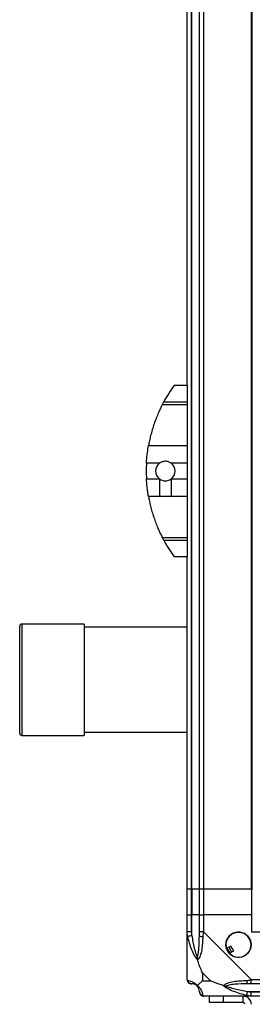
# Model space of a CAD drawing. Units: millimetres. Extents: x 81 to 5439, y 99 to 2908.
# Drawn here: x 3622 to 3730, y 1110 to 1569 of the extents above; entities that cross this region are included whole.
import ezdxf

# ---------------------------------------------------------------- set-up
doc = ezdxf.new("R2010")
doc.units = ezdxf.units.MM

msp = doc.modelspace()

# ---------------------------------------------------------------- linework, layer by layer
at = {"linetype": 'Continuous', "lineweight": 25}
for p, q in [((3701.61, 1978.86), (3701.61, 1163.86)), ((3701.86, 1163.86), (3701.86, 1978.86)), ((3705.36, 1163.86), (3705.36, 1978.86)), ((3707.36, 1978.86), (3707.36, 1163.86)), ((3729.61, 1163.86), (3729.61, 1978.86)), ((3729.96, 1163.86), (3729.96, 1978.86)), ((3699.61, 1398.86), (3699.61, 1743.86)), ((3699.61, 1398.86), (3693.61, 1398.86)), ((3699.61, 1398.86), (3699.61, 1391.22)), ((3690.92, 1394.86), (3690.89, 1394.86)), ((3699.61, 1389.81), (3688.06, 1389.81)), ((3688.8, 1391.22), (3699.61, 1391.22)), ((3699.61, 1391.22), (3699.61, 1389.81)), ((3699.61, 1389.81), (3699.61, 1370.76)), ((3681.66, 1370.76), (3699.61, 1370.76)), ((3699.61, 1370.76), (3699.61, 1362.48)), ((3686.76, 1362.48), (3680.71, 1362.48)), ((3699.61, 1362.48), (3692.27, 1362.48)), ((3699.61, 1362.48), (3699.61, 1355.24)), ((3680.71, 1355.24), (3686.76, 1355.24)), ((3686.76, 1355.24), (3686.76, 1346.97)), ((3692.27, 1355.24), (3692.27, 1346.97)), ((3692.27, 1355.24), (3699.61, 1355.24)), ((3699.61, 1355.24), (3699.61, 1346.97)), ((3686.76, 1346.97), (3681.66, 1346.97)), ((3699.61, 1346.97), (3692.27, 1346.97)), ((3699.61, 1346.97), (3699.61, 1327.92)), ((3688.06, 1327.92), (3699.61, 1327.92)), ((3699.61, 1327.92), (3699.61, 1326.51)), ((3699.61, 1326.51), (3688.8, 1326.51)), ((3699.61, 1326.51), (3699.61, 1318.86)), ((3699.61, 1318.86), (3693.61, 1318.86)), ((3699.61, 1163.86), (3699.61, 1318.86)), ((3621.61, 1271.91), (3621.61, 1286.5)), ((3651.61, 1287.5), (3622.61, 1287.5)), ((3622.61, 1287.5), (3622.61, 1272.32)), ((3651.61, 1287.5), (3651.61, 1272.32)), ((3699.61, 1286), (3651.61, 1286)), ((3621.61, 1236.5), (3621.61, 1271.91)), ((3622.61, 1272.32), (3622.61, 1235.5)), ((3651.61, 1272.32), (3651.61, 1235.5)), ((3651.61, 1237), (3699.61, 1237)), ((3622.61, 1235.5), (3651.61, 1235.5)), ((3701.61, 1163.86), (3699.61, 1163.86)), ((3699.61, 1151.86), (3699.61, 1163.86)), ((3701.86, 1163.86), (3701.61, 1163.86)), ((3701.61, 1163.86), (3701.61, 1151.86)), ((3705.36, 1163.86), (3701.86, 1163.86)), ((3701.86, 1163.86), (3701.86, 1151.86)), ((3707.36, 1163.86), (3705.36, 1163.86)), ((3705.36, 1151.86), (3705.36, 1163.86)), ((3729.61, 1163.86), (3707.36, 1163.86)), ((3707.36, 1163.86), (3707.36, 1151.86)), ((3729.61, 1163.86), (3729.96, 1163.86)), ((3729.61, 1163.86), (3729.61, 1151.86)), ((3729.96, 1163.86), (3730.11, 1163.86)), ((3699.61, 1143.81), (3699.61, 1151.86)), ((3699.61, 1151.86), (3701.61, 1151.86)), ((3701.61, 1151.86), (3701.61, 1143.81)), ((3701.86, 1151.86), (3701.61, 1151.86)), ((3701.86, 1142.09), (3701.86, 1151.86)), ((3705.36, 1151.86), (3701.86, 1151.86)), ((3705.36, 1143.81), (3705.36, 1151.86)), ((3705.36, 1151.86), (3707.36, 1151.86)), ((3707.36, 1151.86), (3707.36, 1143.81)), ((3729.61, 1151.86), (3707.36, 1151.86)), ((3729.61, 1151.86), (3729.61, 1143.86)), ((3699.61, 1121.61), (3699.61, 1143.81)), ((3707.36, 1143.81), (3729.56, 1121.61)), ((3729.61, 1143.86), (3737.61, 1143.86)), ((3720.09, 1137.23), (3718.06, 1136.03)), ((3719.33, 1133.88), (3721.37, 1135.08)), ((3721.37, 1135.08), (3720.09, 1137.23)), ((3706.8, 1124.75), (3706.8, 1121.05)), ((3710.5, 1121.05), (3706.8, 1124.75)), ((3706.8, 1121.05), (3710.5, 1121.05)), ((3729.56, 1121.61), (3737.61, 1121.61)), ((3737.61, 1119.61), (3729.56, 1119.61)), ((3729.56, 1113.86), (3707.36, 1113.86)), ((3710.11, 1110.86), (3710.11, 1113.86)), ((3716.48, 1113.86), (3716.48, 1110.86)), ((3725.81, 1110.86), (3725.81, 1113.86)), ((3727.84, 1116.11), (3737.61, 1116.11)), ((3729.56, 1115.86), (3737.61, 1115.86)), ((3737.61, 1113.86), (3729.56, 1113.86)), ((3716.48, 1110.86), (3710.11, 1110.86)), ((3725.81, 1110.86), (3716.48, 1110.86))]:
    msp.add_line(p, q, dxfattribs=at)
at = {"linetype": 'Continuous', "lineweight": 25, "flags": 128}
for points in [[(3701.86, 1142.09), (3701.53, 1142.02), (3701.2, 1141.95), (3700.9, 1141.89), (3700.62, 1141.83), (3700.38, 1141.78), (3700.18, 1141.74), (3700.04, 1141.71), (3699.94, 1141.69)], [(3727.44, 1114.19), (3727.46, 1114.29), (3727.49, 1114.43), (3727.53, 1114.63), (3727.58, 1114.87), (3727.64, 1115.15), (3727.7, 1115.45), (3727.77, 1115.78), (3727.84, 1116.11)]]:
    msp.add_lwpolyline(points, dxfattribs=at)
at = {"linetype": 'Continuous', "lineweight": 25}
msp.add_circle((3723.61, 1137.86), 5.88, dxfattribs=at)
for centre, radius, start, end in [((3748.65, 1358.86), 68.04, 143.9917, 151.6042), ((3748.65, 1358.86), 68.04, 176.9503, 183.0497), ((3689.51, 1358.86), 4.55, 127.2911, 232.7089), ((3689.51, 1358.86), 4.55, 307.2911, 52.7089), ((3689.51, 1358.86), 4.55, 232.7089, 307.2911), ((3748.65, 1358.86), 68.04, 208.3958, 216.0083), ((3622.61, 1286.5), 1, 90, 180), ((3622.61, 1236.5), 1, 180, 270), ((3706.65, 1143.86), 2.19, 234.0015, 278.4409), ((3723.61, 1137.86), 5.85, 222.9232, 198.2476), ((3723.61, 1137.86), 5.57, 197.6287, 223.5422), ((3723.61, 1137.86), 5.5, 197.4489, 223.722), ((3723.61, 1137.86), 4.5, 194.4578, 226.713), ((3701.88, 1121.58), 1.97, 190.6375, 269.5607), ((3729.61, 1120.9), 2.19, 171.5609, 215.9967), ((3701.86, 1116.11), 3.5, 25.6402, 45.8133), ((3707.33, 1116.13), 1.97, 180.4422, 259.3596), ((3725.81, 1110.06), 3.8, 0, 90), ((3725.81, 1110.06), 0.8, 0, 90)]:
    msp.add_arc(centre, radius, start, end, dxfattribs=at)
for points, knots in [([(3688.06, 1389.81), (3687.77, 1389.23), (3687.2, 1388.09), (3686.24, 1385.99), (3685.25, 1383.59), (3684.26, 1380.91), (3683.38, 1378.14), (3682.65, 1375.47), (3682.07, 1372.96), (3681.8, 1371.49), (3681.66, 1370.76)], [0, 0, 0, 0, 0.114124, 0.22826, 0.361979, 0.495664, 0.628476, 0.761239, 0.880628, 1, 1, 1, 1]), ([(3688.06, 1389.81), (3688.15, 1390), (3688.35, 1390.37), (3688.62, 1390.89), (3688.77, 1391.17), (3688.8, 1391.22)], [0, 0, 0, 0, 0.447065, 0.892829, 1, 1, 1, 1]), ([(3680.71, 1362.48), (3680.76, 1363.31), (3680.87, 1364.99), (3681.18, 1367.85), (3681.48, 1369.67), (3681.66, 1370.76)], [0, 0, 0, 0, 0.282557, 0.573502, 1, 1, 1, 1]), ([(3692.27, 1362.48), (3691.83, 1362.75), (3690.96, 1363.29), (3689.4, 1363.49), (3687.94, 1363.23), (3687.13, 1362.72), (3686.76, 1362.48)], [0, 0, 0, 0, 0.25899, 0.517963, 0.776778, 1, 1, 1, 1]), ([(3681.66, 1346.97), (3681.54, 1347.68), (3681.3, 1349.11), (3680.94, 1351.89), (3680.8, 1353.99), (3680.71, 1355.24)], [0, 0, 0, 0, 0.282873, 0.573756, 1, 1, 1, 1]), ([(3681.66, 1346.97), (3681.72, 1346.63), (3681.91, 1345.58), (3682.32, 1343.68), (3682.91, 1341.27), (3683.62, 1338.81), (3684.44, 1336.32), (3685.35, 1333.88), (3686.29, 1331.62), (3687.21, 1329.61), (3687.78, 1328.48), (3688.06, 1327.92)], [0, 0, 0, 0, 0.0565602, 0.173273, 0.2900054, 0.4083555, 0.5267375, 0.6514286, 0.7761425, 0.8880802, 1, 1, 1, 1]), ([(3692.27, 1346.97), (3690.75, 1346.98), (3688.92, 1346.99), (3687.08, 1346.97), (3686.76, 1346.97)], [0, 0, 0, 0, 0.825267, 1, 1, 1, 1]), ([(3688.8, 1326.51), (3688.67, 1326.76), (3688.39, 1327.27), (3688.17, 1327.7), (3688.06, 1327.92)], [0, 0, 0, 0, 0.485998, 1, 1, 1, 1]), ([(3699.94, 1141.69), (3699.86, 1142.11), (3699.73, 1142.73), (3699.63, 1143.46), (3699.61, 1143.73), (3699.61, 1143.81), (3699.61, 1143.81)], [0, 0, 0, 0, 0.586088, 0.873999, 0.99997, 1, 1, 1, 1]), ([(3701.61, 1143.81), (3701.35, 1143.81), (3700.83, 1143.81), (3700.17, 1143.81), (3699.7, 1143.81), (3699.64, 1143.81), (3699.61, 1143.81)], [0, 0, 0, 0, 0.2500264, 0.4999964, 0.7500036, 1, 1, 1, 1]), ([(3704.5, 1130.89), (3704.5, 1130.9), (3704.26, 1131.11), (3703.79, 1131.68), (3702.86, 1133.2), (3701.82, 1135.53), (3700.72, 1138.55), (3700.2, 1140.65), (3699.94, 1141.69)], [0, 0, 0, 0, 0.0019093, 0.107164, 0.2099489, 0.4718125, 0.7358014, 1, 1, 1, 1]), ([(3701.61, 1143.81), (3701.64, 1143.55), (3701.69, 1142.97), (3701.8, 1142.4), (3701.86, 1142.09)], [0, 0, 0, 0, 0.455591, 1, 1, 1, 1]), ([(3701.86, 1142.09), (3702.19, 1140.1), (3702.68, 1137.15), (3703.59, 1133.95), (3704.09, 1132.63), (3704.28, 1132.23), (3704.34, 1132.12)], [0, 0, 0, 0, 0.580923, 0.859819, 0.961591, 1, 1, 1, 1]), ([(3704.34, 1132.12), (3704.39, 1132.23), (3704.58, 1132.63), (3704.94, 1133.95), (3705.33, 1137.15), (3705.35, 1140.1), (3705.36, 1142.09)], [0, 0, 0, 0, 0.038406, 0.140181, 0.419076, 1, 1, 1, 1]), ([(3706.97, 1141.69), (3706.91, 1140.65), (3706.78, 1138.55), (3706.51, 1135.52), (3705.99, 1133.21), (3705.29, 1131.65), (3704.77, 1131.15), (3704.5, 1130.89)], [0, 0, 0, 0, 0.264206, 0.528203, 0.790074, 0.892859, 1, 1, 1, 1]), ([(3705.36, 1142.09), (3705.36, 1142.4), (3705.36, 1142.97), (3705.36, 1143.55), (3705.36, 1143.81)], [0, 0, 0, 0, 0.544406, 1, 1, 1, 1]), ([(3707.36, 1143.81), (3707.1, 1143.81), (3706.58, 1143.81), (3705.92, 1143.81), (3705.45, 1143.81), (3705.39, 1143.81), (3705.36, 1143.81)], [0, 0, 0, 0, 0.24999, 0.499994, 0.750002, 1, 1, 1, 1]), ([(3707.36, 1143.81), (3707.36, 1143.81), (3707.36, 1143.66), (3707.09, 1143.34), (3707.07, 1142.6), (3707.01, 1142.04), (3706.97, 1141.69)], [0, 0, 0, 0, 0.000027, 0.20165, 0.518774, 1, 1, 1, 1]), ([(3704.34, 1132.12), (3704.34, 1132.11), (3704.34, 1131.97), (3704.35, 1131.55), (3704.44, 1131.15), (3704.5, 1130.89)], [0, 0, 0, 0, 0.006432, 0.352219, 1, 1, 1, 1]), ([(3706.8, 1124.75), (3706.66, 1125.04), (3706.34, 1125.72), (3705.86, 1126.94), (3705.38, 1128.25), (3704.92, 1129.6), (3704.65, 1130.44), (3704.5, 1130.89)], [0, 0, 0, 0, 0.151099, 0.353322, 0.601547, 0.787208, 1, 1, 1, 1]), ([(3699.61, 1121.61), (3699.61, 1121.61), (3699.61, 1121.61), (3699.64, 1121.34), (3699.75, 1121.32), (3699.87, 1121.26), (3699.94, 1121.22)], [0, 0, 0, 0, 0.000027, 0.201641, 0.518767, 1, 1, 1, 1]), ([(3699.61, 1121.61), (3699.64, 1121.35), (3699.7, 1120.83), (3700.17, 1120.17), (3700.83, 1119.7), (3701.35, 1119.64), (3701.61, 1119.61)], [0, 0, 0, 0, 0.250007, 0.499999, 0.749975, 1, 1, 1, 1]), ([(3699.94, 1121.22), (3700.2, 1121.16), (3700.72, 1121.03), (3701.82, 1120.76), (3702.86, 1120.24), (3703.79, 1119.54), (3704.26, 1119.02), (3704.5, 1118.75)], [0, 0, 0, 0, 0.264206, 0.528205, 0.790075, 0.892861, 1, 1, 1, 1]), ([(3706.8, 1121.05), (3706.66, 1120.91), (3706.34, 1120.59), (3705.86, 1120.11), (3705.39, 1119.63), (3704.92, 1119.17), (3704.65, 1118.9), (3704.5, 1118.75)], [0, 0, 0, 0, 0.151098, 0.353324, 0.601548, 0.787209, 1, 1, 1, 1]), ([(3716.64, 1118.75), (3715.94, 1118.99), (3714.41, 1119.49), (3712.34, 1120.22), (3711.04, 1120.81), (3710.5, 1121.05)], [0, 0, 0, 0, 0.3360991, 0.7249291, 1, 1, 1, 1]), ([(3716.64, 1118.75), (3716.65, 1118.76), (3716.86, 1119.06), (3717.43, 1119.53), (3718.95, 1120.25), (3721.28, 1120.75), (3724.3, 1121.03), (3726.4, 1121.16), (3727.44, 1121.22)], [0, 0, 0, 0, 0.001912, 0.107173, 0.209947, 0.471812, 0.735802, 1, 1, 1, 1]), ([(3727.44, 1121.22), (3727.86, 1121.27), (3728.48, 1121.34), (3729.22, 1121.38), (3729.47, 1121.61), (3729.56, 1121.61), (3729.56, 1121.61)], [0, 0, 0, 0, 0.586101, 0.873972, 0.999946, 1, 1, 1, 1]), ([(3729.56, 1119.61), (3729.56, 1119.64), (3729.56, 1119.7), (3729.56, 1120.17), (3729.56, 1120.83), (3729.56, 1121.35), (3729.56, 1121.61)], [0, 0, 0, 0, 0.249997, 0.500005, 0.749992, 1, 1, 1, 1]), ([(3701.86, 1119.61), (3701.8, 1119.61), (3701.69, 1119.61), (3701.64, 1119.61), (3701.61, 1119.61)], [0, 0, 0, 0, 0.5444261, 1, 1, 1, 1]), ([(3704.34, 1118.59), (3704.28, 1118.64), (3704.09, 1118.83), (3703.59, 1119.19), (3702.68, 1119.58), (3702.19, 1119.6), (3701.86, 1119.61)], [0, 0, 0, 0, 0.038408, 0.140183, 0.419079, 1, 1, 1, 1]), ([(3704.5, 1118.75), (3704.44, 1118.69), (3704.35, 1118.6), (3704.34, 1118.59), (3704.34, 1118.59), (3704.34, 1118.59)], [0, 0, 0, 0, 0.647774, 0.993615, 1, 1, 1, 1]), ([(3705.36, 1116.11), (3705.35, 1116.44), (3705.33, 1116.93), (3704.94, 1117.84), (3704.58, 1118.34), (3704.39, 1118.53), (3704.34, 1118.59)], [0, 0, 0, 0, 0.580923, 0.859817, 0.961594, 1, 1, 1, 1]), ([(3704.5, 1118.75), (3704.51, 1118.75), (3704.81, 1118.51), (3705.28, 1118.04), (3706, 1117.1), (3706.5, 1116.07), (3706.78, 1114.97), (3706.91, 1114.45), (3706.97, 1114.19)], [0, 0, 0, 0, 0.001911, 0.107169, 0.20995, 0.471812, 0.735804, 1, 1, 1, 1]), ([(3727.44, 1114.19), (3726.4, 1114.45), (3724.3, 1114.97), (3721.27, 1116.07), (3718.96, 1117.1), (3717.4, 1118.04), (3716.9, 1118.51), (3716.64, 1118.75)], [0, 0, 0, 0, 0.264206, 0.528206, 0.79008, 0.892858, 1, 1, 1, 1]), ([(3716.64, 1118.75), (3716.9, 1118.69), (3717.3, 1118.6), (3717.72, 1118.59), (3717.86, 1118.59), (3717.87, 1118.59)], [0, 0, 0, 0, 0.647733, 0.99352, 1, 1, 1, 1]), ([(3727.84, 1119.61), (3725.85, 1119.6), (3722.9, 1119.58), (3719.7, 1119.19), (3718.38, 1118.83), (3717.98, 1118.64), (3717.87, 1118.59)], [0, 0, 0, 0, 0.5809209, 0.8598233, 0.961592, 1, 1, 1, 1]), ([(3717.87, 1118.59), (3717.98, 1118.53), (3718.38, 1118.34), (3719.7, 1117.84), (3722.9, 1116.93), (3725.85, 1116.44), (3727.84, 1116.11)], [0, 0, 0, 0, 0.038409, 0.140176, 0.419078, 1, 1, 1, 1]), ([(3729.56, 1119.61), (3729.3, 1119.61), (3728.72, 1119.61), (3728.15, 1119.61), (3727.84, 1119.61)], [0, 0, 0, 0, 0.455545, 1, 1, 1, 1]), ([(3705.36, 1115.86), (3705.36, 1115.89), (3705.36, 1115.94), (3705.36, 1116.05), (3705.36, 1116.11)], [0, 0, 0, 0, 0.4555786, 1, 1, 1, 1]), ([(3705.36, 1115.86), (3705.39, 1115.6), (3705.45, 1115.08), (3705.92, 1114.42), (3706.58, 1113.95), (3707.1, 1113.89), (3707.36, 1113.86)], [0, 0, 0, 0, 0.250008, 0.500001, 0.750011, 1, 1, 1, 1]), ([(3706.97, 1114.19), (3707.02, 1114.11), (3707.09, 1113.98), (3707.13, 1113.88), (3707.36, 1113.86), (3707.36, 1113.86), (3707.36, 1113.86)], [0, 0, 0, 0, 0.586106, 0.873996, 0.999973, 1, 1, 1, 1]), ([(3729.56, 1113.86), (3729.56, 1113.86), (3729.42, 1113.86), (3729.09, 1113.89), (3728.35, 1114), (3727.79, 1114.12), (3727.44, 1114.19)], [0, 0, 0, 0, 0.000056, 0.201675, 0.518765, 1, 1, 1, 1]), ([(3727.84, 1116.11), (3728.15, 1116.05), (3728.72, 1115.94), (3729.3, 1115.89), (3729.56, 1115.86)], [0, 0, 0, 0, 0.544454, 1, 1, 1, 1]), ([(3729.56, 1113.86), (3729.56, 1113.89), (3729.56, 1113.95), (3729.56, 1114.42), (3729.56, 1115.08), (3729.56, 1115.6), (3729.56, 1115.86)], [0, 0, 0, 0, 0.249997, 0.500005, 0.749992, 1, 1, 1, 1])]:
    msp.add_open_spline(points, degree=3, knots=knots, dxfattribs=at)

doc.saveas('drawing.dxf')
